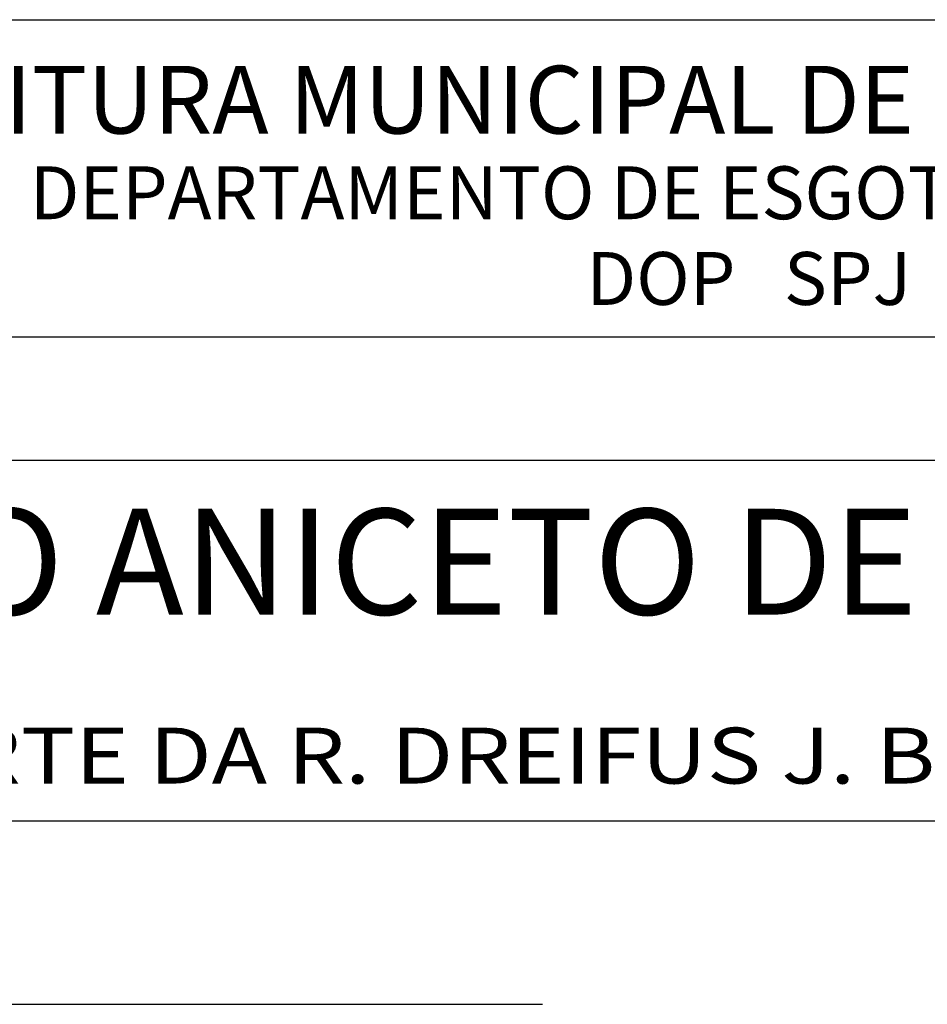
# Model space of a CAD drawing. Extents: x 3393 to 3773, y 15490 to 28102.
# Drawn here: x 3703 to 3724, y 15514 to 15537 of the extents above; entities that cross this region are included whole.
import ezdxf
from ezdxf.enums import TextEntityAlignment as Align

# ---------------------------------------------------------------- set-up
doc = ezdxf.new("R2010")
doc.units = 0
doc.header["$MEASUREMENT"] = 0
doc.layers.add('SELO', color=3, linetype='CONTINUOUS')
doc.styles.add('SERIA', font='simplex.shx')
doc.styles.get("Standard").update_dxf_attribs({"font": 'txt.shx'})

msp = doc.modelspace()

# ---------------------------------------------------------------- linework, layer by layer
at = {"layer": 'SELO', "color": 7, "linetype": 'CONTINUOUS'}
for p, q in [((3695.389, 15537.115), (3751.491, 15537.115)), ((3751.491, 15529.615), (3695.389, 15529.615)), ((3683.071, 15526.707), (3751.491, 15526.707)), ((3683.071, 15518.19), (3751.491, 15518.19))]:
    msp.add_line(p, q, dxfattribs=at)
at = {"layer": 'SELO', "color": 5, "linetype": 'CONTINUOUS'}
msp.add_line((3683.135, 15513.853), (3715.172, 15513.853), dxfattribs=at)

# ---------------------------------------------------------------- texts
at = {"layer": 'SELO', "linetype": 'CONTINUOUS'}
for s, height, p in [('PREFEITURA MUNICIPAL DE PORTO ALEGRE', 1.6, (3695.917, 15534.424)), ('DEPARTAMENTO DE ESGOTOS PLUVIAIS', 1.25, (3703.053, 15532.4)), ('DOP   SPJ', 1.25, (3716.209, 15530.376))]:
    msp.add_text(s, height=height, dxfattribs=at).set_placement(p)
at = {"layer": 'SELO', "color": 5, "linetype": 'CONTINUOUS', "width": 0.916977}
msp.add_text('50m AO NORTE DA R. DREIFUS J. BERNARDES A 170m AO SUL', height=1.32, rotation=0, dxfattribs=at).set_placement((3690.095, 15519.068), (3751.019, 15519.068), align=Align.FIT)
at = {"layer": 'SELO', "color": 5, "insert": (3685.179, 15525.559), "char_height": 2.5, "width": 75.5499, "attachment_point": 1, "style": 'SERIA'}
msp.add_mtext('RUA PEDRO ANICETO DE SOUZA', dxfattribs=at)

doc.saveas('drawing.dxf')
